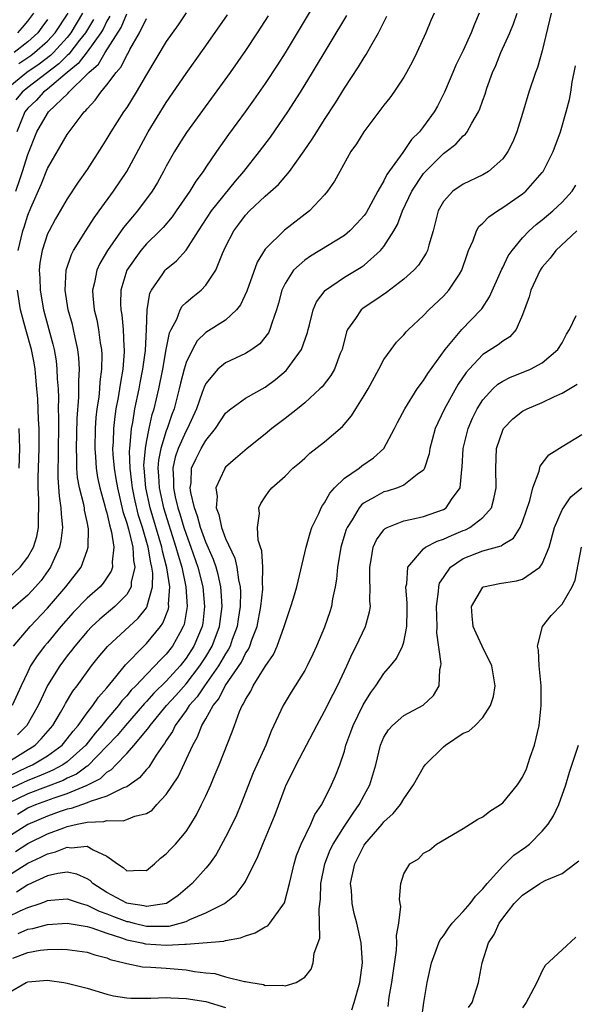
# Model space of a CAD drawing. Units: inches. Extents: x 2604000 to 2607000, y 1476000 to 1479000.
# Drawn here: x 2605090 to 2605146, y 1476347 to 1476446 of the extents above; entities that cross this region are included whole.
import ezdxf

# ---------------------------------------------------------------- set-up
doc = ezdxf.new("R2010")
doc.units = ezdxf.units.IN
doc.header["$MEASUREMENT"] = 0
doc.layers.add('LD26041476_2ft', color=244, linetype='Continuous')

msp = doc.modelspace()

# ---------------------------------------------------------------- linework, layer by layer
at = {"layer": 'LD26041476_2ft'}
for points, elevation in [([(2605120.767, 1476449.234), (2605118.23, 1476445), (2605117.008, 1476442.991), (2605116.234, 1476441.766), (2605115, 1476439.888), (2605113.817, 1476438.182), (2605112.983, 1476437.017), (2605111.285, 1476434.715), (2605110.061, 1476433), (2605109, 1476431.435), (2605108.721, 1476431), (2605107.997, 1476430.003), (2605107.397, 1476429), (2605106.005, 1476427), (2605105.583, 1476426.417), (2605104.671, 1476425.329), (2605104.358, 1476425), (2605103, 1476423.664), (2605102.427, 1476423), (2605101, 1476421), (2605100.395, 1476419), (2605100.38, 1476417.62), (2605100.408, 1476417), (2605100.5, 1476416.5), (2605100.649, 1476415), (2605100.72, 1476413.28), (2605100.754, 1476413), (2605100.752, 1476412.751), (2605100.611, 1476411), (2605100.359, 1476409.641), (2605100.279, 1476409), (2605100.139, 1476408.139), (2605099.912, 1476407), (2605099.787, 1476406.213), (2605099.657, 1476405), (2605099.624, 1476403.624), (2605099.583, 1476403), (2605099.609, 1476402.391), (2605099.721, 1476401), (2605099.92, 1476399.919), (2605100.056, 1476399), (2605100.619, 1476396.619), (2605101, 1476395.445), (2605101.169, 1476394.831), (2605101.607, 1476393), (2605101.678, 1476391.678), (2605101.826, 1476391), (2605101.467, 1476389.467), (2605101.452, 1476389), (2605101, 1476388.231), (2605099.802, 1476387), (2605098.277, 1476385.723), (2605097.482, 1476385), (2605097, 1476384.498), (2605095.757, 1476383), (2605095.438, 1476382.562), (2605095, 1476382.018), (2605094.238, 1476381), (2605093, 1476379.022), (2605092.343, 1476377.657), (2605092.065, 1476377), (2605090.908, 1476375), (2605089.962, 1476374.038)], 9772), ([(2605143.902, 1476447), (2605143, 1476443.188), (2605142.504, 1476441.496), (2605142.313, 1476441), (2605141.655, 1476439), (2605141, 1476436.832), (2605140.414, 1476435), (2605140.014, 1476433.986), (2605139.531, 1476433), (2605139, 1476432.263), (2605137.578, 1476431), (2605137, 1476430.645), (2605135, 1476429.711), (2605133.971, 1476429), (2605133, 1476427.936), (2605132.492, 1476427), (2605131.959, 1476425), (2605131.527, 1476423.527), (2605131.403, 1476423), (2605131.277, 1476422.722), (2605130.483, 1476421.517), (2605130.015, 1476421), (2605129, 1476420.099), (2605127.249, 1476418.751), (2605126.062, 1476417.938), (2605125, 1476417.242), (2605124.857, 1476417.143), (2605124.69, 1476417), (2605124.116, 1476416.116), (2605123.331, 1476415), (2605123.23, 1476414.77), (2605122.761, 1476413), (2605122.585, 1476412.584), (2605121.99, 1476411), (2605121.632, 1476410.368), (2605120.767, 1476409.233), (2605120.533, 1476409), (2605119, 1476407.61), (2605118.259, 1476407), (2605117, 1476406.005), (2605115.684, 1476405), (2605115, 1476404.438), (2605113.181, 1476403), (2605112.01, 1476401.99), (2605111, 1476401.092), (2605110.926, 1476401), (2605110.888, 1476400.888), (2605110.012, 1476399), (2605110.149, 1476398.149), (2605110.045, 1476397), (2605110.325, 1476396.325), (2605110.577, 1476395), (2605111, 1476393.902), (2605111.915, 1476391.914), (2605112.125, 1476391), (2605112.298, 1476389.702), (2605112.46, 1476389), (2605112.493, 1476388.494), (2605112.467, 1476387), (2605112.263, 1476385.737), (2605112.167, 1476385), (2605111.673, 1476383.673), (2605111.447, 1476383), (2605111.305, 1476382.695), (2605111, 1476382.241), (2605110.283, 1476381), (2605108.851, 1476379), (2605108.122, 1476377.878), (2605107.322, 1476377), (2605107, 1476376.515), (2605105.9, 1476375), (2605105.615, 1476374.385), (2605105, 1476373.472), (2605104.827, 1476373.173), (2605104.683, 1476373), (2605103.98, 1476371.98), (2605103.225, 1476370.775), (2605103, 1476370.532), (2605102.309, 1476369.691), (2605101, 1476368.79), (2605100.689, 1476368.689), (2605099, 1476367.828), (2605097.3, 1476367.3), (2605097, 1476367.158), (2605095.397, 1476366.603), (2605095, 1476366.525), (2605094.284, 1476366.284), (2605093, 1476365.826), (2605091, 1476364.98), (2605089, 1476363.695)], 9784), ([(2605136.621, 1476447), (2605136.134, 1476445.866), (2605135.814, 1476445), (2605135, 1476443.228), (2605134.278, 1476441.722), (2605133.955, 1476441), (2605133.112, 1476439), (2605132.396, 1476437.604), (2605132.07, 1476437), (2605131, 1476435.526), (2605130.589, 1476435), (2605129.786, 1476434.214), (2605128.92, 1476432.92), (2605127.305, 1476430.695), (2605127, 1476430.053), (2605126.386, 1476429), (2605125.673, 1476427.673), (2605125.187, 1476426.813), (2605125, 1476426.548), (2605124.275, 1476425.725), (2605123.567, 1476425), (2605123, 1476424.53), (2605120.533, 1476423), (2605119.567, 1476422.432), (2605119, 1476422.034), (2605117.873, 1476421), (2605117, 1476419.677), (2605116.674, 1476419), (2605116.33, 1476417.67), (2605116.138, 1476417), (2605115.658, 1476415.658), (2605115.48, 1476415), (2605115.324, 1476414.676), (2605114.439, 1476413.562), (2605113.662, 1476413), (2605113, 1476412.571), (2605111, 1476411.634), (2605110.223, 1476411), (2605109, 1476409.561), (2605108.819, 1476409.181), (2605108.645, 1476408.645), (2605108.047, 1476407), (2605107.134, 1476405), (2605107, 1476404.779), (2605106.208, 1476403), (2605105.908, 1476402.092), (2605105.664, 1476401), (2605105.733, 1476399.734), (2605105.716, 1476399), (2605105.901, 1476398.099), (2605106.182, 1476397), (2605106.387, 1476396.387), (2605106.784, 1476395), (2605107, 1476394.318), (2605107.496, 1476393), (2605108.205, 1476391), (2605108.699, 1476389), (2605108.879, 1476387), (2605108.685, 1476385.315), (2605108.629, 1476385), (2605107.797, 1476383), (2605107, 1476381.774), (2605106.393, 1476381), (2605105, 1476379.469), (2605103.751, 1476378.249), (2605103, 1476377.416), (2605102.791, 1476377.209), (2605100.869, 1476375), (2605100.029, 1476373.971), (2605099, 1476372.881), (2605097.091, 1476370.909), (2605097, 1476370.862), (2605095.931, 1476370.069), (2605095, 1476369.652), (2605094.576, 1476369.424), (2605091, 1476368.084), (2605089, 1476367.11)], 9780), ([(2605132.073, 1476447), (2605131.745, 1476446.255), (2605131.242, 1476445), (2605130.33, 1476443), (2605129.882, 1476442.118), (2605129.278, 1476441), (2605129, 1476440.521), (2605127.989, 1476439), (2605127.578, 1476438.422), (2605127, 1476437.699), (2605126.49, 1476437), (2605124.969, 1476435), (2605124.214, 1476433.786), (2605123.668, 1476433), (2605122.534, 1476431), (2605122.007, 1476429.992), (2605121.308, 1476429), (2605121, 1476428.638), (2605119.476, 1476427), (2605116.956, 1476425.044), (2605115, 1476423.123), (2605114.177, 1476421.823), (2605113.127, 1476418.873), (2605112.5, 1476417.5), (2605112.093, 1476417), (2605111, 1476415.972), (2605109, 1476414.701), (2605108.132, 1476413.868), (2605107.642, 1476413), (2605107, 1476411.674), (2605106.801, 1476411), (2605106.428, 1476409.572), (2605106.305, 1476409), (2605105.79, 1476407), (2605105.571, 1476406.429), (2605105.098, 1476405), (2605105, 1476404.755), (2605104.453, 1476403), (2605104.206, 1476401.794), (2605104.151, 1476401), (2605104.217, 1476400.217), (2605104.27, 1476399), (2605104.729, 1476397), (2605105.983, 1476393), (2605106.188, 1476392.188), (2605106.559, 1476391), (2605106.992, 1476389.008), (2605107.115, 1476387), (2605106.799, 1476385.201), (2605106.724, 1476385), (2605106.356, 1476384.356), (2605105.628, 1476383), (2605105, 1476382.195), (2605104.4, 1476381.6), (2605103.858, 1476381), (2605103, 1476380.151), (2605101.924, 1476379), (2605101.46, 1476378.54), (2605101, 1476377.975), (2605100.525, 1476377.475), (2605100.185, 1476377), (2605099, 1476375.615), (2605098.501, 1476375), (2605097.802, 1476374.198), (2605096.87, 1476373), (2605095, 1476371.32), (2605094.549, 1476371), (2605093.543, 1476370.457), (2605093, 1476370.25), (2605092.137, 1476369.863), (2605091, 1476369.441), (2605089, 1476368.468)], 9778), ([(2605096.544, 1476447), (2605095.373, 1476445), (2605095, 1476444.532), (2605093.591, 1476443), (2605093.296, 1476442.704), (2605092.155, 1476441.845), (2605090.922, 1476441), (2605089, 1476439.419)], 9756), ([(2605107, 1476447.016), (2605106.192, 1476445.808), (2605105, 1476444.118), (2605103, 1476440.788), (2605101.963, 1476439), (2605101, 1476437.467), (2605100.679, 1476437), (2605099.398, 1476435), (2605099, 1476434.314), (2605098.495, 1476433.505), (2605097, 1476431.178), (2605096.108, 1476429.892), (2605095, 1476428.205), (2605093.8, 1476426.2), (2605093.15, 1476425), (2605093, 1476424.667), (2605092.448, 1476423), (2605092.24, 1476421.76), (2605092.165, 1476421), (2605092.212, 1476420.212), (2605092.243, 1476419), (2605092.609, 1476417), (2605093.546, 1476413.546), (2605093.667, 1476413), (2605093.858, 1476411.858), (2605093.955, 1476411), (2605093.981, 1476410.019), (2605094.062, 1476409), (2605094.105, 1476408.105), (2605094.093, 1476407), (2605094.12, 1476406.119), (2605094.063, 1476401.937), (2605094.03, 1476401), (2605094.026, 1476400.026), (2605094.166, 1476398.166), (2605094.359, 1476397), (2605094.373, 1476396.373), (2605094.507, 1476395), (2605094.353, 1476393.647), (2605094.217, 1476393), (2605093.531, 1476391.532), (2605093.31, 1476391), (2605092.342, 1476389.658), (2605091.779, 1476389), (2605091, 1476388.163), (2605089.308, 1476386.692)], 9766), ([(2605089.546, 1476383), (2605091.243, 1476385), (2605093, 1476386.856), (2605094.865, 1476389), (2605096.391, 1476391), (2605097, 1476392.66), (2605097.107, 1476393), (2605097.129, 1476394.871), (2605097, 1476395.569), (2605096.746, 1476396.745), (2605096.721, 1476397), (2605096.663, 1476397.337), (2605096.238, 1476399), (2605096.043, 1476400.043), (2605095.971, 1476401), (2605095.977, 1476402.023), (2605095.929, 1476403), (2605095.999, 1476406.001), (2605096.171, 1476408.171), (2605096.18, 1476409), (2605096.16, 1476409.84), (2605096.225, 1476411), (2605096.156, 1476412.157), (2605096.055, 1476413), (2605095.779, 1476414.221), (2605095.627, 1476415), (2605095.511, 1476415.511), (2605095.101, 1476417), (2605094.783, 1476419), (2605094.898, 1476421), (2605095.414, 1476422.586), (2605095.628, 1476423), (2605096.868, 1476425), (2605097.704, 1476426.296), (2605098.232, 1476427), (2605099.661, 1476429), (2605101.004, 1476431), (2605103.18, 1476435), (2605105, 1476437.969), (2605107, 1476440.907), (2605109, 1476443.689), (2605111.186, 1476446.814)], 9768), ([(2605089.804, 1476429), (2605090.189, 1476430.189), (2605090.478, 1476431), (2605091, 1476432.717), (2605091.929, 1476435), (2605093, 1476436.863), (2605093.105, 1476437), (2605095.09, 1476438.91), (2605095.153, 1476439), (2605097, 1476440.818), (2605097.162, 1476441), (2605098.158, 1476441.842), (2605098.829, 1476443), (2605100.447, 1476445.553), (2605101, 1476446.906)], 9762), ([(2605089.963, 1476366.037), (2605091, 1476366.66), (2605091.809, 1476367), (2605093.672, 1476367.671), (2605095, 1476368.103), (2605097, 1476368.951), (2605098.363, 1476369.637), (2605099, 1476370.266), (2605099.474, 1476370.526), (2605099.902, 1476371), (2605101, 1476372.158), (2605101.755, 1476373), (2605103.234, 1476374.766), (2605103.37, 1476375), (2605105.015, 1476377), (2605105.972, 1476378.028), (2605107, 1476379.201), (2605108.405, 1476381), (2605109, 1476381.914), (2605109.652, 1476383), (2605110.391, 1476385), (2605110.639, 1476387), (2605110.55, 1476388.55), (2605110.505, 1476389), (2605110.243, 1476390.243), (2605110.03, 1476391), (2605109.771, 1476391.771), (2605109, 1476393.518), (2605108.454, 1476395), (2605108.155, 1476396.156), (2605107.839, 1476397), (2605107.467, 1476398.533), (2605107.42, 1476399), (2605107.509, 1476399.51), (2605107.567, 1476401), (2605108.019, 1476401.981), (2605108.531, 1476403), (2605109, 1476403.805), (2605109.985, 1476405), (2605111, 1476406.542), (2605111.235, 1476406.765), (2605111.526, 1476407), (2605113, 1476408.081), (2605115, 1476409.192), (2605116.044, 1476409.955), (2605117.121, 1476410.879), (2605117.231, 1476411), (2605117.752, 1476411.751), (2605118.673, 1476413), (2605119.278, 1476414.722), (2605119.341, 1476415), (2605119.483, 1476415.483), (2605119.849, 1476417), (2605120.183, 1476417.817), (2605121.046, 1476418.954), (2605121.101, 1476419), (2605123, 1476420.288), (2605124.691, 1476421.309), (2605125, 1476421.53), (2605126.666, 1476423), (2605127, 1476423.41), (2605128.004, 1476425), (2605128.366, 1476425.634), (2605128.87, 1476427), (2605129.824, 1476429), (2605131, 1476430.773), (2605131.193, 1476431), (2605133, 1476432.805), (2605133.28, 1476433), (2605134.248, 1476433.753), (2605135, 1476434.581), (2605135.24, 1476434.76), (2605135.416, 1476435), (2605135.878, 1476435.878), (2605136.557, 1476437), (2605136.696, 1476437.304), (2605137, 1476438.209), (2605137.213, 1476438.787), (2605137.411, 1476439.411), (2605137.982, 1476441), (2605138.294, 1476441.705), (2605138.799, 1476443), (2605139.73, 1476445), (2605140.104, 1476445.895), (2605140.468, 1476447)], 9782), ([(2605090.009, 1476445), (2605090.473, 1476445.527), (2605091, 1476446.172), (2605091.621, 1476447)], 9750), ([(2605090.112, 1476441.888), (2605091.3, 1476442.699), (2605091.7, 1476443), (2605093, 1476444.151), (2605093.784, 1476445), (2605095.076, 1476447)], 9754), ([(2605089, 1476371.277), (2605091.744, 1476373), (2605092.372, 1476373.628), (2605093.528, 1476375), (2605094.31, 1476376.31), (2605094.711, 1476377), (2605094.807, 1476377.193), (2605095.557, 1476378.443), (2605095.992, 1476379), (2605097.451, 1476381), (2605098.135, 1476381.865), (2605099.045, 1476382.955), (2605102.174, 1476385.825), (2605103, 1476386.895), (2605103.06, 1476387), (2605103.067, 1476387.066), (2605103.598, 1476389), (2605103.632, 1476390.368), (2605103.546, 1476391), (2605103.432, 1476391.432), (2605103.174, 1476393), (2605102.589, 1476395), (2605102.202, 1476396.203), (2605101.814, 1476397.814), (2605101.575, 1476399), (2605101.531, 1476399.531), (2605101.341, 1476401), (2605101.281, 1476402.719), (2605101.304, 1476403), (2605101.369, 1476403.369), (2605101.481, 1476405), (2605101.614, 1476405.614), (2605101.836, 1476407), (2605102.262, 1476409), (2605102.371, 1476409.629), (2605102.643, 1476411), (2605102.889, 1476412.889), (2605103.017, 1476415.016), (2605103.084, 1476417), (2605103.331, 1476418.669), (2605103.497, 1476419), (2605104.656, 1476420.656), (2605104.877, 1476421), (2605105, 1476421.122), (2605106.046, 1476421.954), (2605107, 1476423.036), (2605108.252, 1476425), (2605109.586, 1476427), (2605111.98, 1476430.02), (2605112.839, 1476431), (2605114.431, 1476433), (2605115.531, 1476434.469), (2605117.28, 1476437), (2605118.556, 1476439), (2605119.79, 1476441), (2605123.255, 1476446.744)], 9774), ([(2605089, 1476369.836), (2605091, 1476370.793), (2605091.487, 1476371), (2605093, 1476371.92), (2605094.476, 1476373), (2605095, 1476373.625), (2605095.584, 1476374.416), (2605096.095, 1476375), (2605097, 1476376.266), (2605097.572, 1476377), (2605098.139, 1476377.861), (2605099, 1476378.802), (2605099.89, 1476379.89), (2605100.869, 1476381.131), (2605102.726, 1476383), (2605103, 1476383.259), (2605104.424, 1476385), (2605104.662, 1476385.338), (2605105.213, 1476386.787), (2605105.252, 1476387), (2605105.236, 1476387.236), (2605105.354, 1476389), (2605105.065, 1476390.935), (2605104.622, 1476392.622), (2605104.561, 1476393), (2605103.382, 1476397), (2605102.935, 1476399), (2605102.758, 1476401), (2605102.75, 1476401.25), (2605102.89, 1476403), (2605103, 1476403.621), (2605103.279, 1476405), (2605103.589, 1476406.411), (2605103.779, 1476407), (2605104.242, 1476409), (2605104.643, 1476411), (2605105, 1476412.99), (2605105.338, 1476414.661), (2605105.496, 1476415), (2605106.073, 1476416.073), (2605106.421, 1476417), (2605106.618, 1476417.382), (2605107, 1476417.745), (2605107.673, 1476418.327), (2605108.517, 1476419), (2605109, 1476419.49), (2605110.014, 1476421), (2605110.682, 1476422.682), (2605111, 1476423.361), (2605111.819, 1476425), (2605112.334, 1476425.666), (2605113, 1476426.57), (2605113.414, 1476427), (2605115, 1476428.504), (2605116.327, 1476429.673), (2605117.444, 1476431), (2605118.943, 1476433.057), (2605119.756, 1476434.244), (2605120.211, 1476435), (2605121, 1476436.248), (2605122.089, 1476437.911), (2605123, 1476439.399), (2605124.435, 1476441.566), (2605125, 1476442.524), (2605125.194, 1476442.806), (2605125.669, 1476443.669), (2605126.448, 1476445), (2605127.3, 1476446.7)], 9776), ([(2605115.29, 1476446.71), (2605114.192, 1476445), (2605113, 1476443.208), (2605111.455, 1476441), (2605107.058, 1476434.943), (2605106.278, 1476433.722), (2605105.837, 1476433), (2605105, 1476431.515), (2605104.731, 1476431), (2605104.113, 1476429.887), (2605103.579, 1476429), (2605102.093, 1476427), (2605101.583, 1476426.417), (2605100.683, 1476425.318), (2605099.062, 1476423), (2605098.302, 1476421.698), (2605097.99, 1476421), (2605097.75, 1476419.75), (2605097.561, 1476419), (2605097.589, 1476418.411), (2605097.731, 1476417), (2605097.979, 1476415.979), (2605098.15, 1476415), (2605098.328, 1476413.672), (2605098.453, 1476413), (2605098.485, 1476412.485), (2605098.47, 1476411), (2605098.292, 1476409.708), (2605098.256, 1476409), (2605098.179, 1476408.18), (2605097.996, 1476407), (2605097.896, 1476406.104), (2605097.823, 1476405), (2605097.771, 1476403), (2605097.845, 1476402.155), (2605097.904, 1476401), (2605098.061, 1476400.061), (2605098.292, 1476399), (2605098.804, 1476397.196), (2605098.875, 1476396.874), (2605099, 1476396.465), (2605099.261, 1476395.261), (2605099.473, 1476394.527), (2605099.691, 1476393), (2605099.519, 1476391.519), (2605099.565, 1476391), (2605099.424, 1476390.576), (2605098.624, 1476389.376), (2605098.307, 1476389), (2605097, 1476387.839), (2605095.598, 1476386.402), (2605094.356, 1476385), (2605093, 1476383.339), (2605092.706, 1476383), (2605091.959, 1476382.041), (2605091.292, 1476381), (2605091, 1476380.42), (2605090.333, 1476379), (2605089.43, 1476377)], 9770), ([(2605093, 1476446.334), (2605092.441, 1476445.559), (2605092.009, 1476445), (2605091, 1476444.103), (2605089.634, 1476443)], 9752), ([(2605097.659, 1476446.341), (2605096.847, 1476445), (2605096.247, 1476444.247), (2605095.162, 1476442.838), (2605095, 1476442.707), (2605094.149, 1476441.852), (2605091, 1476439.478), (2605090.424, 1476439), (2605089.784, 1476438.216)], 9758), ([(2605099.311, 1476446.689), (2605099, 1476446.192), (2605098.615, 1476445.385), (2605098.38, 1476445), (2605097, 1476443.087), (2605096.11, 1476441.89), (2605095.002, 1476441), (2605093, 1476439.291), (2605092.604, 1476439), (2605091.838, 1476438.162), (2605091, 1476437.371), (2605090.713, 1476437), (2605089.889, 1476435)], 9760), ([(2605090.022, 1476423), (2605090.502, 1476425), (2605090.634, 1476425.366), (2605091, 1476426.557), (2605091.318, 1476427.318), (2605092.346, 1476429.654), (2605093, 1476431.296), (2605095, 1476434.74), (2605095.174, 1476435), (2605096.702, 1476437), (2605096.866, 1476437.134), (2605097, 1476437.328), (2605097.812, 1476438.188), (2605098.373, 1476439), (2605099, 1476439.735), (2605099.922, 1476441), (2605100.44, 1476441.56), (2605101, 1476442.727), (2605101.109, 1476442.89), (2605101.327, 1476443.327), (2605102.284, 1476445), (2605103, 1476446.462)], 9764), ([(2605089.757, 1476362.242), (2605091, 1476363.06), (2605093, 1476364.03), (2605094.648, 1476364.647), (2605095, 1476364.767), (2605096.004, 1476365), (2605096.836, 1476365.164), (2605097, 1476365.222), (2605098.704, 1476365.296), (2605099, 1476365.394), (2605100.642, 1476365.358), (2605101, 1476365.48), (2605101.836, 1476365.836), (2605103, 1476366.095), (2605103.559, 1476366.441), (2605104.059, 1476367), (2605105, 1476367.995), (2605106.194, 1476369.806), (2605107.669, 1476373), (2605108.16, 1476373.84), (2605108.602, 1476375), (2605109, 1476375.669), (2605109.74, 1476377), (2605110.317, 1476377.683), (2605110.968, 1476379), (2605112.603, 1476381.397), (2605113, 1476382.251), (2605113.313, 1476382.687), (2605113.444, 1476383), (2605113.656, 1476383.656), (2605114.176, 1476385), (2605114.569, 1476387), (2605114.763, 1476388.763), (2605114.769, 1476389), (2605114.73, 1476389.27), (2605114.758, 1476391), (2605114.654, 1476392.654), (2605114.523, 1476393), (2605114.295, 1476393.705), (2605114.213, 1476395), (2605114.424, 1476396.425), (2605114.357, 1476397), (2605114.571, 1476397.429), (2605115, 1476398.106), (2605115.367, 1476398.633), (2605115.672, 1476399), (2605117, 1476400.203), (2605117.794, 1476401), (2605118.462, 1476401.538), (2605119, 1476402.021), (2605119.493, 1476402.507), (2605121, 1476403.646), (2605122.808, 1476405.192), (2605123.724, 1476406.276), (2605124.157, 1476407), (2605125, 1476408.329), (2605125.393, 1476409), (2605126.489, 1476411), (2605127, 1476411.969), (2605127.723, 1476413), (2605128.27, 1476413.73), (2605129, 1476414.478), (2605129.235, 1476414.765), (2605129.47, 1476415), (2605131, 1476416.428), (2605131.544, 1476417), (2605133, 1476418.371), (2605133.572, 1476419), (2605134.619, 1476420.619), (2605134.883, 1476421), (2605135.406, 1476422.594), (2605135.555, 1476423), (2605136.013, 1476424.013), (2605136.357, 1476425), (2605136.586, 1476425.414), (2605137, 1476425.763), (2605137.602, 1476426.398), (2605138.457, 1476427), (2605139, 1476427.331), (2605141, 1476428.715), (2605141.353, 1476429), (2605143, 1476430.87), (2605143.099, 1476431), (2605144.089, 1476433), (2605144.825, 1476435), (2605145.413, 1476437), (2605145.744, 1476438.256), (2605145.871, 1476439), (2605146.014, 1476440.014), (2605146.341, 1476441.658)], 9786), ([(2605089, 1476359.781), (2605091, 1476361.069), (2605092.328, 1476361.672), (2605093, 1476362.029), (2605093.797, 1476362.204), (2605095, 1476362.685), (2605095.385, 1476362.615), (2605097, 1476362.777), (2605097.599, 1476362.401), (2605099, 1476361.793), (2605100.072, 1476361), (2605100.643, 1476360.643), (2605101, 1476360.297), (2605102.371, 1476360.371), (2605103, 1476360.316), (2605103.826, 1476361), (2605104.417, 1476361.583), (2605105, 1476362.013), (2605105.467, 1476362.532), (2605105.918, 1476363), (2605107, 1476364.271), (2605107.491, 1476365), (2605108.048, 1476365.952), (2605108.574, 1476367), (2605109, 1476367.891), (2605109.496, 1476369), (2605109.844, 1476369.844), (2605110.348, 1476371), (2605111.656, 1476374.344), (2605111.88, 1476375), (2605112.404, 1476376.404), (2605112.675, 1476377), (2605112.814, 1476377.186), (2605113, 1476377.623), (2605113.542, 1476378.458), (2605113.795, 1476379), (2605115, 1476380.94), (2605115.84, 1476382.16), (2605116.208, 1476383), (2605116.924, 1476385), (2605117, 1476385.283), (2605117.599, 1476387), (2605117.848, 1476387.848), (2605118.179, 1476389), (2605119.129, 1476393), (2605119.53, 1476394.47), (2605119.725, 1476395), (2605120.409, 1476396.409), (2605120.66, 1476397), (2605120.777, 1476397.223), (2605121, 1476397.504), (2605121.519, 1476398.481), (2605121.992, 1476399), (2605123, 1476399.984), (2605124.482, 1476401), (2605124.775, 1476401.225), (2605125.954, 1476402.046), (2605126.985, 1476403), (2605128.078, 1476405), (2605128.382, 1476405.618), (2605129.105, 1476407), (2605130.357, 1476409), (2605131, 1476409.866), (2605131.424, 1476410.576), (2605133.192, 1476413), (2605134.863, 1476415), (2605136.787, 1476417), (2605136.884, 1476417.116), (2605137.678, 1476418.323), (2605138.899, 1476421.101), (2605139, 1476421.281), (2605139.551, 1476422.449), (2605139.939, 1476423), (2605141, 1476424.274), (2605141.669, 1476425), (2605142.373, 1476425.627), (2605143, 1476426.095), (2605144.065, 1476427), (2605145, 1476427.874), (2605146.011, 1476429), (2605146.399, 1476429.601)], 9788), ([(2605146.494, 1476425), (2605144.376, 1476423), (2605143.781, 1476422.219), (2605143, 1476421.32), (2605142.779, 1476421), (2605141.828, 1476419), (2605141.674, 1476418.326), (2605141, 1476416.493), (2605140.344, 1476415), (2605139.719, 1476414.281), (2605139, 1476413.85), (2605138.538, 1476413.462), (2605137, 1476412.476), (2605135.604, 1476411), (2605135.323, 1476410.677), (2605134.509, 1476409.491), (2605133.102, 1476407), (2605132.433, 1476405.567), (2605132.188, 1476405), (2605131.865, 1476403.865), (2605131.638, 1476403), (2605131.563, 1476402.436), (2605131.11, 1476401), (2605131, 1476400.807), (2605130.357, 1476400.357), (2605129, 1476399.264), (2605128.362, 1476399), (2605127.318, 1476398.682), (2605127, 1476398.6), (2605126.057, 1476398.057), (2605125, 1476397.497), (2605124.718, 1476397.282), (2605124.497, 1476397), (2605123.783, 1476395.783), (2605123.273, 1476395), (2605123.197, 1476394.803), (2605122.646, 1476393), (2605122.559, 1476392.559), (2605122.304, 1476391), (2605122.21, 1476389.79), (2605122.067, 1476389), (2605121.802, 1476387.802), (2605121.685, 1476387), (2605121.524, 1476386.476), (2605121, 1476384.931), (2605120.197, 1476383), (2605119.82, 1476382.18), (2605119.251, 1476381), (2605119, 1476380.553), (2605117.63, 1476378.37), (2605116.811, 1476377), (2605115.605, 1476374.395), (2605115.046, 1476373), (2605113.798, 1476370.202), (2605112.542, 1476367), (2605112.085, 1476365.915), (2605111.664, 1476365), (2605111, 1476363.683), (2605110.046, 1476361.954), (2605109.355, 1476361), (2605109, 1476360.552), (2605107.612, 1476359), (2605106.187, 1476357.813), (2605105.031, 1476357), (2605103, 1476356.687), (2605102.753, 1476356.753), (2605101.172, 1476357), (2605101, 1476357.039), (2605099, 1476358.113), (2605097.585, 1476359), (2605097.3, 1476359.3), (2605097, 1476359.494), (2605095.972, 1476359.972), (2605095, 1476360.174), (2605094.038, 1476360.038), (2605093, 1476359.778), (2605091, 1476358.87), (2605089.867, 1476358.133)], 9790), ([(2605089, 1476389.824), (2605090.24, 1476391), (2605091, 1476391.985), (2605091.573, 1476393), (2605091.926, 1476394.074), (2605092.096, 1476395), (2605092.072, 1476396.072), (2605092.135, 1476397), (2605092.131, 1476397.869), (2605092.059, 1476399), (2605092.064, 1476400.064), (2605092.165, 1476403), (2605092.168, 1476404.168), (2605092.148, 1476405), (2605092.091, 1476405.909), (2605092.011, 1476408.011), (2605091.934, 1476409), (2605091.806, 1476410.194), (2605091.74, 1476411), (2605091.641, 1476411.641), (2605091.371, 1476413), (2605090.812, 1476415), (2605090.283, 1476417), (2605089.957, 1476419)], 9764), ([(2605089, 1476355.637), (2605090.242, 1476356.242), (2605091, 1476356.581), (2605092.256, 1476357), (2605092.806, 1476357.194), (2605093, 1476357.288), (2605093.331, 1476357.331), (2605095, 1476357.476), (2605096.41, 1476357), (2605096.861, 1476356.861), (2605097, 1476356.839), (2605098.217, 1476356.217), (2605099, 1476355.958), (2605099.679, 1476355.679), (2605101, 1476355.184), (2605101.159, 1476355.159), (2605101.754, 1476355), (2605103, 1476354.705), (2605103.31, 1476354.69), (2605105, 1476354.699), (2605105.286, 1476354.714), (2605106.413, 1476355), (2605107, 1476355.183), (2605107.367, 1476355.367), (2605109, 1476356.048), (2605110.893, 1476357), (2605112.078, 1476357.922), (2605112.872, 1476359), (2605113, 1476359.22), (2605114.261, 1476361.739), (2605114.759, 1476363), (2605115.607, 1476365), (2605115.999, 1476366.001), (2605117, 1476368.717), (2605117.118, 1476369), (2605117.764, 1476370.236), (2605118.126, 1476371), (2605119.186, 1476373), (2605120.206, 1476375), (2605121, 1476376.432), (2605121.86, 1476378.14), (2605122.316, 1476379), (2605123.25, 1476381), (2605123.787, 1476382.213), (2605124.196, 1476383), (2605125.131, 1476385), (2605125.542, 1476386.458), (2605125.624, 1476387), (2605125.579, 1476387.579), (2605125.61, 1476389), (2605125.583, 1476389.583), (2605125.564, 1476391), (2605125.717, 1476391.717), (2605125.911, 1476393), (2605126.242, 1476393.758), (2605127, 1476394.763), (2605127.11, 1476394.89), (2605127.326, 1476395), (2605129, 1476395.679), (2605129.83, 1476395.83), (2605131, 1476396.115), (2605133, 1476396.829), (2605133.283, 1476397), (2605133.826, 1476397.826), (2605134.694, 1476399), (2605134.865, 1476400.865), (2605134.908, 1476401.092), (2605135.016, 1476403), (2605135.494, 1476405), (2605135.953, 1476406.047), (2605136.428, 1476407), (2605137, 1476407.893), (2605138.014, 1476409), (2605138.52, 1476409.48), (2605139, 1476409.798), (2605139.803, 1476410.197), (2605141.247, 1476410.753), (2605141.815, 1476411), (2605143, 1476411.643), (2605144.584, 1476413), (2605145, 1476413.677), (2605145.463, 1476414.537), (2605145.756, 1476415), (2605146.433, 1476416.432)], 9792), ([(2605090.046, 1476353.954), (2605091, 1476354.388), (2605091.528, 1476354.472), (2605093, 1476354.875), (2605095, 1476355.009), (2605097, 1476354.66), (2605097.465, 1476354.535), (2605099, 1476353.982), (2605100.484, 1476353.516), (2605101, 1476353.32), (2605102.546, 1476353), (2605102.902, 1476352.902), (2605105, 1476352.771), (2605106.891, 1476352.892), (2605107, 1476352.884), (2605110.806, 1476353.194), (2605111, 1476353.262), (2605112.488, 1476353.512), (2605113, 1476353.713), (2605113.986, 1476354.014), (2605115, 1476354.625), (2605115.252, 1476354.748), (2605115.476, 1476355), (2605116.949, 1476357.05), (2605117.459, 1476359), (2605117.909, 1476361), (2605118.167, 1476361.833), (2605118.628, 1476363), (2605119.599, 1476365), (2605120.011, 1476365.989), (2605120.71, 1476367), (2605121.712, 1476369), (2605122.103, 1476369.897), (2605122.524, 1476371), (2605123, 1476372.401), (2605123.16, 1476373), (2605123.652, 1476374.348), (2605123.872, 1476375), (2605124.914, 1476377.086), (2605125.676, 1476378.324), (2605126.192, 1476379), (2605127, 1476380.252), (2605127.664, 1476381), (2605128.252, 1476381.748), (2605128.871, 1476383), (2605129, 1476383.42), (2605129.315, 1476385), (2605129.36, 1476386.64), (2605129.36, 1476387.36), (2605129.222, 1476389), (2605129.302, 1476389.302), (2605129.397, 1476391), (2605131, 1476392.841), (2605131.198, 1476393), (2605132.384, 1476393.616), (2605133, 1476393.805), (2605133.81, 1476394.19), (2605135, 1476394.684), (2605135.234, 1476394.766), (2605135.693, 1476395), (2605137, 1476396.005), (2605137.854, 1476397), (2605138.119, 1476397.881), (2605138.338, 1476399), (2605138.311, 1476401), (2605138.385, 1476403), (2605139, 1476404.825), (2605139.091, 1476405), (2605140.027, 1476405.973), (2605141, 1476406.754), (2605141.459, 1476407), (2605143, 1476407.641), (2605144.248, 1476408.248), (2605145, 1476408.573), (2605146.529, 1476409.471)], 9794), ([(2605090.149, 1476401), (2605090.207, 1476403), (2605090.149, 1476405)], 9762), ([(2605089.481, 1476351.48), (2605091, 1476352.034), (2605092.266, 1476352.266), (2605093, 1476352.341), (2605094.377, 1476352.377), (2605095, 1476352.336), (2605097, 1476352.07), (2605097.787, 1476351.787), (2605099, 1476351.493), (2605099.343, 1476351.343), (2605100.747, 1476351), (2605101, 1476350.917), (2605102.602, 1476350.602), (2605103.437, 1476350.563), (2605105, 1476350.455), (2605107, 1476350.287), (2605107.867, 1476350.133), (2605109, 1476349.989), (2605109.901, 1476349.901), (2605111, 1476349.595), (2605112.893, 1476349.107), (2605113, 1476349.106), (2605113.563, 1476349), (2605114.812, 1476348.812), (2605115, 1476348.711), (2605116.735, 1476348.735), (2605117, 1476348.676), (2605118.113, 1476349), (2605119, 1476349.531), (2605119.638, 1476350.362), (2605119.853, 1476351), (2605119.961, 1476351.961), (2605120.51, 1476353.49), (2605120.497, 1476355), (2605120.44, 1476356.44), (2605120.586, 1476357.414), (2605120.627, 1476359), (2605121.014, 1476361), (2605121.579, 1476362.421), (2605121.855, 1476363), (2605123, 1476364.804), (2605123.874, 1476366.126), (2605124.503, 1476367), (2605125, 1476367.958), (2605125.566, 1476369), (2605126.185, 1476371), (2605126.664, 1476373), (2605127, 1476373.822), (2605127.45, 1476374.55), (2605127.848, 1476375), (2605129, 1476375.998), (2605130.96, 1476377.04), (2605131.998, 1476378.002), (2605132.595, 1476379), (2605132.632, 1476380.632), (2605132.745, 1476381), (2605132.775, 1476381.225), (2605132.349, 1476384.349), (2605132.364, 1476385), (2605132.311, 1476387), (2605132.525, 1476388.525), (2605132.535, 1476389), (2605132.626, 1476389.374), (2605133, 1476389.955), (2605133.728, 1476391), (2605135, 1476391.851), (2605137, 1476392.626), (2605138.845, 1476393.155), (2605139, 1476393.275), (2605140.096, 1476393.904), (2605140.766, 1476395), (2605141, 1476395.569), (2605141.726, 1476397.726), (2605142.043, 1476399), (2605142.691, 1476400.691), (2605142.799, 1476401.201), (2605143.647, 1476402.353), (2605145, 1476403.202), (2605147, 1476404.39)], 9796), ([(2605123.751, 1476346.25), (2605124.001, 1476347), (2605124.577, 1476349), (2605124.826, 1476351), (2605124.691, 1476353), (2605124.26, 1476355), (2605123.995, 1476355.995), (2605123.786, 1476357), (2605123.705, 1476358.295), (2605123.627, 1476359), (2605123.775, 1476359.775), (2605124.044, 1476361), (2605125, 1476362.876), (2605125.083, 1476363), (2605126.818, 1476365), (2605127, 1476365.235), (2605127.916, 1476366.084), (2605128.658, 1476367), (2605129, 1476367.577), (2605129.97, 1476369), (2605131, 1476370.771), (2605131.168, 1476371), (2605133, 1476372.842), (2605133.215, 1476373), (2605135, 1476374.199), (2605135.593, 1476374.407), (2605136.211, 1476375), (2605137, 1476375.803), (2605137.782, 1476377), (2605138.08, 1476377.92), (2605138.229, 1476379), (2605137.91, 1476381), (2605136.92, 1476383), (2605136.311, 1476384.311), (2605136.024, 1476385), (2605135.914, 1476386.086), (2605135.854, 1476387), (2605137, 1476388.967), (2605137.071, 1476389), (2605138.668, 1476389.331), (2605140.381, 1476389.619), (2605141, 1476389.782), (2605142.739, 1476391), (2605143, 1476391.327), (2605143.686, 1476393), (2605144.25, 1476395), (2605145, 1476396.77), (2605145.128, 1476397), (2605145.897, 1476398.103), (2605147, 1476399)], 9798), ([(2605127.409, 1476346.591), (2605127.514, 1476347.514), (2605127.782, 1476349), (2605128.265, 1476352.265), (2605128.3, 1476353), (2605128.254, 1476353.746), (2605128.504, 1476355), (2605128.698, 1476356.698), (2605128.625, 1476357), (2605128.56, 1476357.44), (2605128.688, 1476359), (2605129, 1476359.977), (2605129.607, 1476361), (2605130.485, 1476361.515), (2605131, 1476362.094), (2605131.61, 1476362.39), (2605132.297, 1476363), (2605135, 1476364.565), (2605136.477, 1476365.523), (2605137, 1476365.739), (2605137.686, 1476366.314), (2605138.787, 1476367), (2605139, 1476367.155), (2605140.487, 1476369), (2605141, 1476369.757), (2605141.399, 1476370.601), (2605141.783, 1476371.783), (2605142.202, 1476373), (2605142.669, 1476375), (2605142.902, 1476377), (2605142.88, 1476379), (2605142.687, 1476381), (2605142.615, 1476382.615), (2605142.529, 1476383), (2605143.024, 1476385), (2605143.903, 1476386.097), (2605145, 1476387.233), (2605146.032, 1476389), (2605146.324, 1476389.676), (2605146.974, 1476393.026)], 9800), ([(2605130.783, 1476345.217), (2605131.023, 1476346.977), (2605131.371, 1476349), (2605131.792, 1476351), (2605132.282, 1476352.282), (2605132.532, 1476353), (2605132.681, 1476353.318), (2605133, 1476353.73), (2605133.508, 1476354.492), (2605133.881, 1476355), (2605135, 1476356.178), (2605135.697, 1476357), (2605136.254, 1476357.746), (2605137, 1476358.487), (2605137.424, 1476359), (2605139, 1476360.782), (2605139.25, 1476361), (2605140.134, 1476361.866), (2605141.305, 1476362.695), (2605141.703, 1476363), (2605143, 1476364.29), (2605143.589, 1476365), (2605144.138, 1476365.862), (2605144.657, 1476367), (2605145.372, 1476369), (2605145.749, 1476370.251), (2605146.669, 1476373)], 9802), ([(2605135.535, 1476346.465), (2605135.903, 1476347), (2605136.547, 1476349), (2605136.634, 1476349.366), (2605136.907, 1476351), (2605137.555, 1476353), (2605138.133, 1476353.867), (2605138.631, 1476355), (2605139, 1476355.505), (2605140.166, 1476357), (2605141, 1476357.847), (2605142.761, 1476359), (2605143, 1476359.143), (2605143.306, 1476359.306), (2605145, 1476360.032), (2605146.292, 1476361), (2605146.681, 1476361.319)], 9804), ([(2605146.405, 1476353.595), (2605145, 1476352.309), (2605143.292, 1476350.708), (2605143, 1476350.174), (2605142.443, 1476349), (2605141.856, 1476347.856), (2605141.366, 1476347), (2605141, 1476346.445)], 9806), ([(2605087.43, 1476346.569), (2605087.816, 1476347), (2605089, 1476347.944), (2605090.829, 1476349), (2605091, 1476349.071), (2605093, 1476349.232), (2605093.216, 1476349.217), (2605094.665, 1476349), (2605095, 1476348.945), (2605097, 1476348.44), (2605099, 1476347.838), (2605099.672, 1476347.672), (2605101, 1476347.462), (2605101.427, 1476347.427), (2605103, 1476347.438), (2605103.424, 1476347.424), (2605105, 1476347.491), (2605105.445, 1476347.445), (2605107, 1476347.393), (2605109, 1476347.084), (2605111, 1476346.481)], 9798)]:
    msp.add_lwpolyline(points, dxfattribs=dict(at, elevation=elevation))

doc.saveas('drawing.dxf')
